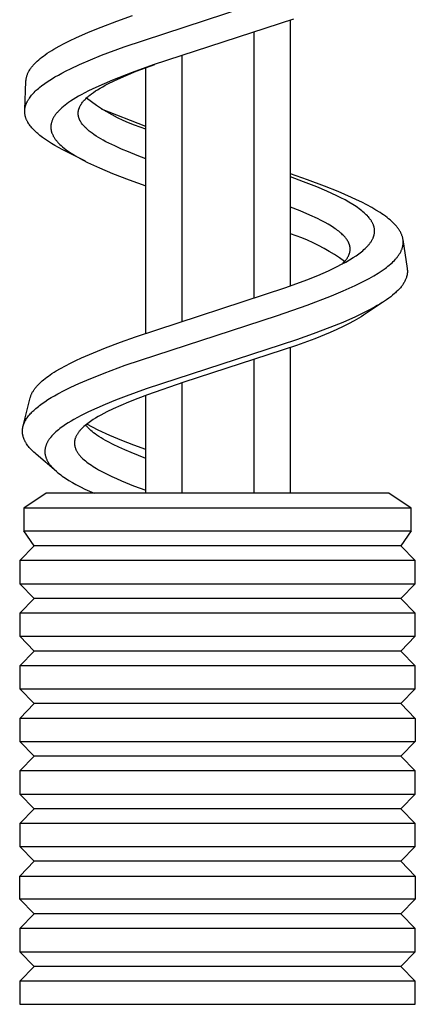
# Model space of a CAD drawing. Units: millimetres. Extents: x -407 to 229, y -661 to 729.
# Drawn here: x -134 to -103, y 468 to 544 of the extents above; entities that cross this region are included whole.
import ezdxf

# ---------------------------------------------------------------- set-up
doc = ezdxf.new("R2010")
doc.units = ezdxf.units.MM
doc.header["$MEASUREMENT"] = 0
doc.layers.add('Default', color=7, linetype='Continuous', true_color=0x000000)

msp = doc.modelspace()

# ---------------------------------------------------------------- linework, layer by layer
at = {"layer": 'Default', "color": 7, "true_color": 0xffffff}
for p, q in [((-125.738, 541.571), (-114.859, 545.124)), ((-126.308, 543.55), (-125.086, 543.986)), ((-112.676, 543.696), (-123.506, 540.171)), ((-128.496, 542.695), (-127.522, 543.09)), ((-127.522, 543.09), (-126.308, 543.55)), ((-112.924, 523.149), (-112.924, 543.611)), ((-129.91, 542.056), (-129.458, 542.27)), ((-129.458, 542.27), (-128.496, 542.695)), ((-115.708, 522.191), (-115.708, 542.693)), ((-131.324, 541.285), (-131.15, 541.39)), ((-131.15, 541.39), (-130.757, 541.617)), ((-130.757, 541.617), (-130.357, 541.831)), ((-130.357, 541.831), (-129.91, 542.056)), ((-127.488, 540.913), (-125.738, 541.571)), ((-132.326, 540.56), (-132.206, 540.661)), ((-132.206, 540.661), (-132.083, 540.76)), ((-132.083, 540.76), (-131.958, 540.855)), ((-131.958, 540.855), (-131.831, 540.948)), ((-131.831, 540.948), (-131.664, 541.064)), ((-131.664, 541.064), (-131.495, 541.176)), ((-131.495, 541.176), (-131.324, 541.285)), ((-128.343, 540.566), (-127.488, 540.913)), ((-121.276, 520.411), (-121.275, 540.917)), ((-132.987, 539.835), (-132.95, 539.889)), ((-132.95, 539.889), (-132.912, 539.942)), ((-132.912, 539.942), (-132.873, 539.993)), ((-132.873, 539.993), (-132.833, 540.044)), ((-132.833, 540.044), (-132.791, 540.094)), ((-132.791, 540.094), (-132.749, 540.143)), ((-132.749, 540.143), (-132.699, 540.199)), ((-132.699, 540.199), (-132.649, 540.253)), ((-132.649, 540.253), (-132.597, 540.306)), ((-132.597, 540.306), (-132.545, 540.359)), ((-132.545, 540.359), (-132.437, 540.461)), ((-132.437, 540.461), (-132.326, 540.56)), ((-130.203, 539.715), (-129.868, 539.882)), ((-129.868, 539.882), (-129.189, 540.199)), ((-129.189, 540.199), (-128.343, 540.566)), ((-123.506, 540.171), (-125.116, 539.595)), ((-124.806, 539.68), (-123.381, 540.213)), ((-124.059, 519.501), (-124.059, 539.966)), ((-133.297, 539.08), (-133.289, 539.131)), ((-133.289, 539.131), (-133.278, 539.183)), ((-133.278, 539.183), (-133.266, 539.234)), ((-133.266, 539.234), (-133.252, 539.285)), ((-133.252, 539.285), (-133.237, 539.335)), ((-133.237, 539.335), (-133.219, 539.386)), ((-133.219, 539.386), (-133.2, 539.436)), ((-133.2, 539.436), (-133.18, 539.486)), ((-133.18, 539.486), (-133.157, 539.535)), ((-133.157, 539.535), (-133.134, 539.584)), ((-133.134, 539.584), (-133.109, 539.632)), ((-133.109, 539.632), (-133.084, 539.679)), ((-133.084, 539.679), (-133.057, 539.726)), ((-133.057, 539.726), (-133.023, 539.781)), ((-133.023, 539.781), (-132.987, 539.835)), ((-131.342, 539.082), (-131.076, 539.242)), ((-131.076, 539.242), (-130.807, 539.395)), ((-130.807, 539.395), (-130.536, 539.543)), ((-130.536, 539.543), (-130.203, 539.715)), ((-125.116, 539.595), (-126.643, 539.002)), ((-126.5, 538.955), (-126, 539.184)), ((-126, 539.184), (-125.406, 539.438)), ((-125.406, 539.438), (-124.806, 539.68)), ((-133.405, 536.706), (-133.313, 538.923)), ((-133.313, 538.923), (-133.311, 538.949)), ((-133.311, 538.949), (-133.309, 538.975)), ((-133.309, 538.975), (-133.307, 539.002)), ((-133.307, 539.002), (-133.304, 539.028)), ((-133.304, 539.028), (-133.301, 539.054)), ((-133.301, 539.054), (-133.297, 539.08)), ((-132.435, 538.291), (-132.35, 538.364)), ((-132.35, 538.364), (-132.263, 538.436)), ((-132.263, 538.436), (-132.087, 538.575)), ((-132.087, 538.575), (-131.968, 538.663)), ((-131.968, 538.663), (-131.848, 538.749)), ((-131.848, 538.749), (-131.603, 538.916)), ((-131.603, 538.916), (-131.342, 539.082)), ((-127.938, 538.437), (-128.499, 538.166)), ((-127.294, 538.727), (-127.938, 538.437)), ((-127.787, 538.263), (-127.592, 538.381)), ((-127.592, 538.381), (-127.394, 538.495)), ((-127.394, 538.495), (-127.194, 538.605)), ((-126.643, 539.002), (-127.294, 538.727)), ((-127.194, 538.605), (-126.992, 538.712)), ((-126.992, 538.712), (-126.5, 538.955)), ((-133.076, 537.582), (-133.049, 537.62)), ((-133.049, 537.62), (-132.995, 537.695)), ((-132.995, 537.695), (-132.939, 537.769)), ((-132.939, 537.769), (-132.88, 537.84)), ((-132.88, 537.84), (-132.82, 537.91)), ((-132.82, 537.91), (-132.757, 537.979)), ((-132.757, 537.979), (-132.68, 538.06)), ((-132.68, 538.06), (-132.6, 538.139)), ((-132.6, 538.139), (-132.518, 538.216)), ((-132.518, 538.216), (-132.435, 538.291)), ((-129.474, 537.632), (-129.681, 537.504)), ((-129.263, 537.756), (-129.474, 537.632)), ((-129.05, 537.876), (-129.263, 537.756)), ((-128.776, 538.024), (-129.05, 537.876)), ((-128.499, 538.166), (-128.776, 538.024)), ((-128.7, 537.57), (-128.641, 537.626)), ((-128.271, 537.333), (-128.648, 537.62)), ((-128.641, 537.626), (-128.581, 537.681)), ((-128.581, 537.681), (-128.52, 537.734)), ((-128.52, 537.734), (-128.458, 537.787)), ((-128.458, 537.787), (-128.395, 537.838)), ((-128.395, 537.838), (-128.247, 537.951)), ((-128.247, 537.951), (-128.097, 538.059)), ((-128.097, 538.059), (-127.943, 538.163)), ((-127.943, 538.163), (-127.787, 538.263)), ((-133.389, 536.83), (-133.382, 536.87)), ((-133.382, 536.87), (-133.374, 536.909)), ((-133.374, 536.909), (-133.365, 536.948)), ((-133.365, 536.948), (-133.356, 536.987)), ((-133.356, 536.987), (-133.345, 537.025)), ((-133.345, 537.025), (-133.333, 537.063)), ((-133.333, 537.063), (-133.32, 537.101)), ((-133.32, 537.101), (-133.307, 537.138)), ((-133.307, 537.138), (-133.294, 537.174)), ((-133.294, 537.174), (-133.279, 537.21)), ((-133.279, 537.21), (-133.264, 537.245)), ((-133.264, 537.245), (-133.247, 537.28)), ((-133.247, 537.28), (-133.231, 537.315)), ((-133.231, 537.315), (-133.213, 537.35)), ((-133.213, 537.35), (-133.195, 537.384)), ((-133.195, 537.384), (-133.173, 537.424)), ((-133.173, 537.424), (-133.15, 537.465)), ((-133.15, 537.465), (-133.126, 537.504)), ((-133.126, 537.504), (-133.101, 537.543)), ((-133.101, 537.543), (-133.076, 537.582)), ((-130.539, 536.871), (-130.647, 536.773)), ((-130.428, 536.966), (-130.539, 536.871)), ((-130.297, 537.072), (-130.428, 536.966)), ((-130.162, 537.175), (-130.297, 537.072)), ((-130.025, 537.274), (-130.162, 537.175)), ((-129.886, 537.37), (-130.025, 537.274)), ((-129.681, 537.504), (-129.886, 537.37)), ((-129.217, 536.826), (-129.207, 536.851)), ((-129.207, 536.851), (-129.197, 536.877)), ((-129.197, 536.877), (-129.187, 536.902)), ((-129.187, 536.902), (-129.176, 536.927)), ((-129.176, 536.927), (-129.164, 536.952)), ((-129.164, 536.952), (-129.15, 536.982)), ((-129.15, 536.982), (-129.135, 537.012)), ((-129.135, 537.012), (-129.119, 537.041)), ((-129.119, 537.041), (-129.102, 537.07)), ((-129.102, 537.07), (-129.085, 537.099)), ((-129.085, 537.099), (-129.068, 537.127)), ((-129.068, 537.127), (-129.05, 537.155)), ((-129.05, 537.155), (-129.031, 537.183)), ((-129.031, 537.183), (-128.992, 537.237)), ((-128.992, 537.237), (-128.952, 537.291)), ((-128.952, 537.291), (-128.91, 537.343)), ((-128.91, 537.343), (-128.867, 537.394)), ((-128.867, 537.394), (-128.813, 537.454)), ((-128.813, 537.454), (-128.757, 537.513)), ((-128.757, 537.513), (-128.7, 537.57)), ((-127.885, 537.059), (-128.271, 537.333)), ((-127.49, 536.799), (-127.885, 537.059)), ((-133.408, 536.615), (-133.407, 536.65)), ((-133.408, 536.579), (-133.408, 536.615)), ((-133.407, 536.544), (-133.408, 536.579)), ((-133.407, 536.65), (-133.405, 536.685)), ((-133.405, 536.509), (-133.407, 536.544)), ((-133.405, 536.685), (-133.403, 536.72)), ((-133.403, 536.473), (-133.405, 536.509)), ((-133.403, 536.72), (-133.399, 536.756)), ((-133.399, 536.438), (-133.403, 536.473)), ((-133.399, 536.756), (-133.395, 536.791)), ((-133.395, 536.402), (-133.399, 536.438)), ((-133.395, 536.791), (-133.389, 536.83)), ((-133.39, 536.367), (-133.395, 536.402)), ((-133.384, 536.332), (-133.39, 536.367)), ((-133.377, 536.296), (-133.384, 536.332)), ((-133.369, 536.262), (-133.377, 536.296)), ((-133.361, 536.227), (-133.369, 536.262)), ((-133.35, 536.187), (-133.361, 536.227)), ((-133.339, 536.148), (-133.35, 536.187)), ((-133.326, 536.108), (-133.339, 536.148)), ((-133.312, 536.07), (-133.326, 536.108)), ((-131.206, 536.077), (-131.23, 536.032)), ((-131.181, 536.122), (-131.206, 536.077)), ((-131.155, 536.166), (-131.181, 536.122)), ((-131.122, 536.22), (-131.155, 536.166)), ((-131.087, 536.272), (-131.122, 536.22)), ((-131.05, 536.323), (-131.087, 536.272)), ((-131.013, 536.373), (-131.05, 536.323)), ((-130.974, 536.423), (-131.013, 536.373)), ((-130.934, 536.471), (-130.974, 536.423)), ((-130.893, 536.519), (-130.934, 536.471)), ((-130.852, 536.566), (-130.893, 536.519)), ((-130.802, 536.619), (-130.852, 536.566)), ((-130.751, 536.671), (-130.802, 536.619)), ((-130.7, 536.723), (-130.751, 536.671)), ((-130.647, 536.773), (-130.7, 536.723)), ((-129.286, 536.48), (-129.285, 536.507)), ((-129.286, 536.454), (-129.286, 536.48)), ((-129.286, 536.427), (-129.286, 536.454)), ((-129.286, 536.401), (-129.286, 536.427)), ((-129.284, 536.375), (-129.286, 536.401)), ((-129.285, 536.507), (-129.283, 536.533)), ((-129.282, 536.348), (-129.284, 536.375)), ((-129.283, 536.533), (-129.28, 536.56)), ((-129.28, 536.322), (-129.282, 536.348)), ((-129.28, 536.56), (-129.277, 536.587)), ((-129.277, 536.296), (-129.28, 536.322)), ((-129.277, 536.587), (-129.272, 536.614)), ((-129.273, 536.27), (-129.277, 536.296)), ((-129.268, 536.244), (-129.273, 536.27)), ((-129.272, 536.614), (-129.268, 536.641)), ((-129.268, 536.641), (-129.262, 536.668)), ((-129.263, 536.218), (-129.268, 536.244)), ((-129.258, 536.192), (-129.263, 536.218)), ((-129.262, 536.668), (-129.256, 536.694)), ((-129.252, 536.166), (-129.258, 536.192)), ((-129.256, 536.694), (-129.249, 536.721)), ((-129.245, 536.141), (-129.252, 536.166)), ((-129.249, 536.721), (-129.242, 536.747)), ((-129.238, 536.115), (-129.245, 536.141)), ((-129.242, 536.747), (-129.234, 536.774)), ((-129.229, 536.086), (-129.238, 536.115)), ((-129.234, 536.774), (-129.226, 536.8)), ((-129.219, 536.057), (-129.229, 536.086)), ((-129.226, 536.8), (-129.217, 536.826)), ((-127.087, 536.552), (-127.49, 536.799)), ((-124.059, 535.418), (-127.484, 536.763)), ((-126.675, 536.319), (-127.087, 536.552)), ((-126.255, 536.1), (-126.675, 536.319)), ((-125.828, 535.896), (-126.255, 536.1)), ((-133.298, 536.031), (-133.312, 536.07)), ((-133.283, 535.993), (-133.298, 536.031)), ((-133.266, 535.955), (-133.283, 535.993)), ((-133.249, 535.917), (-133.266, 535.955)), ((-133.232, 535.881), (-133.249, 535.917)), ((-133.214, 535.845), (-133.232, 535.881)), ((-133.195, 535.809), (-133.214, 535.845)), ((-133.176, 535.774), (-133.195, 535.809)), ((-133.156, 535.739), (-133.176, 535.774)), ((-133.135, 535.705), (-133.156, 535.739)), ((-133.092, 535.637), (-133.135, 535.705)), ((-133.065, 535.596), (-133.092, 535.637)), ((-133.037, 535.557), (-133.065, 535.596)), ((-132.98, 535.479), (-133.037, 535.557)), ((-132.92, 535.403), (-132.98, 535.479)), ((-132.858, 535.329), (-132.92, 535.403)), ((-132.787, 535.249), (-132.858, 535.329)), ((-131.393, 535.447), (-131.394, 535.424)), ((-131.394, 535.424), (-131.394, 535.399)), ((-131.394, 535.399), (-131.394, 535.374)), ((-131.394, 535.374), (-131.394, 535.349)), ((-131.394, 535.349), (-131.393, 535.324)), ((-131.391, 535.471), (-131.393, 535.447)), ((-131.393, 535.324), (-131.391, 535.299)), ((-131.39, 535.494), (-131.391, 535.471)), ((-131.387, 535.518), (-131.39, 535.494)), ((-131.385, 535.541), (-131.387, 535.518)), ((-131.382, 535.564), (-131.385, 535.541)), ((-131.378, 535.588), (-131.382, 535.564)), ((-131.374, 535.611), (-131.378, 535.588)), ((-131.365, 535.657), (-131.374, 535.611)), ((-131.354, 535.703), (-131.365, 535.657)), ((-131.342, 535.749), (-131.354, 535.703)), ((-131.328, 535.794), (-131.342, 535.749)), ((-131.312, 535.843), (-131.328, 535.794)), ((-131.294, 535.891), (-131.312, 535.843)), ((-131.274, 535.938), (-131.294, 535.891)), ((-131.253, 535.985), (-131.274, 535.938)), ((-131.23, 536.032), (-131.253, 535.985)), ((-129.208, 536.028), (-129.219, 536.057)), ((-129.197, 536), (-129.208, 536.028)), ((-129.185, 535.972), (-129.197, 536)), ((-129.173, 535.944), (-129.185, 535.972)), ((-129.16, 535.916), (-129.173, 535.944)), ((-129.146, 535.889), (-129.16, 535.916)), ((-129.132, 535.861), (-129.146, 535.889)), ((-129.117, 535.834), (-129.132, 535.861)), ((-129.102, 535.808), (-129.117, 535.834)), ((-129.086, 535.781), (-129.102, 535.808)), ((-129.053, 535.73), (-129.086, 535.781)), ((-129.019, 535.679), (-129.053, 535.73)), ((-128.976, 535.62), (-129.019, 535.679)), ((-128.931, 535.562), (-128.976, 535.62)), ((-128.884, 535.506), (-128.931, 535.562)), ((-128.836, 535.451), (-128.884, 535.506)), ((-128.786, 535.398), (-128.836, 535.451)), ((-128.735, 535.345), (-128.786, 535.398)), ((-128.682, 535.294), (-128.735, 535.345)), ((-125.395, 535.706), (-125.828, 535.896)), ((-124.955, 535.532), (-125.395, 535.706)), ((-124.51, 535.372), (-124.955, 535.532)), ((-124.059, 535.228), (-124.51, 535.372)), ((-132.713, 535.171), (-132.787, 535.249)), ((-132.638, 535.095), (-132.713, 535.171)), ((-132.561, 535.021), (-132.638, 535.095)), ((-132.482, 534.949), (-132.561, 535.021)), ((-132.402, 534.878), (-132.482, 534.949)), ((-132.32, 534.809), (-132.402, 534.878)), ((-132.237, 534.741), (-132.32, 534.809)), ((-132.132, 534.658), (-132.237, 534.741)), ((-132.024, 534.577), (-132.132, 534.658)), ((-131.806, 534.421), (-132.024, 534.577)), ((-131.391, 535.299), (-131.389, 535.275)), ((-131.389, 535.275), (-131.387, 535.25)), ((-131.387, 535.25), (-131.384, 535.225)), ((-131.384, 535.225), (-131.381, 535.2)), ((-131.381, 535.2), (-131.377, 535.176)), ((-131.377, 535.176), (-131.373, 535.151)), ((-131.373, 535.151), (-131.368, 535.127)), ((-131.368, 535.127), (-131.363, 535.102)), ((-131.363, 535.102), (-131.357, 535.078)), ((-131.357, 535.078), (-131.351, 535.054)), ((-131.351, 535.054), (-131.345, 535.03)), ((-131.345, 535.03), (-131.337, 535.004)), ((-131.337, 535.004), (-131.33, 534.979)), ((-131.33, 534.979), (-131.321, 534.953)), ((-131.321, 534.953), (-131.312, 534.928)), ((-131.312, 534.928), (-131.293, 534.878)), ((-131.293, 534.878), (-131.273, 534.829)), ((-131.273, 534.829), (-131.251, 534.78)), ((-131.251, 534.78), (-131.227, 534.732)), ((-131.227, 534.732), (-131.202, 534.685)), ((-131.202, 534.685), (-131.175, 534.639)), ((-131.175, 534.639), (-131.144, 534.587)), ((-131.144, 534.587), (-131.111, 534.536)), ((-128.629, 535.244), (-128.682, 535.294)), ((-128.563, 535.186), (-128.629, 535.244)), ((-128.496, 535.128), (-128.563, 535.186)), ((-128.428, 535.072), (-128.496, 535.128)), ((-128.359, 535.018), (-128.428, 535.072)), ((-128.218, 534.912), (-128.359, 535.018)), ((-128.073, 534.811), (-128.218, 534.912)), ((-127.9, 534.696), (-128.073, 534.811)), ((-127.724, 534.586), (-127.9, 534.696)), ((-127.546, 534.481), (-127.724, 534.586)), ((-131.582, 534.271), (-131.806, 534.421)), ((-131.355, 534.128), (-131.582, 534.271)), ((-131.077, 533.962), (-131.355, 534.128)), ((-131.111, 534.536), (-131.077, 534.486)), ((-131.077, 534.486), (-131.042, 534.437)), ((-130.796, 533.803), (-131.077, 533.962)), ((-131.042, 534.437), (-131.005, 534.389)), ((-131.005, 534.389), (-130.967, 534.342)), ((-130.967, 534.342), (-130.928, 534.295)), ((-130.928, 534.295), (-130.889, 534.25)), ((-130.889, 534.25), (-130.842, 534.198)), ((-130.842, 534.198), (-130.794, 534.147)), ((-130.511, 533.65), (-130.796, 533.803)), ((-130.794, 534.147), (-130.745, 534.098)), ((-130.745, 534.098), (-130.695, 534.049)), ((-130.695, 534.049), (-130.593, 533.954)), ((-130.593, 533.954), (-130.488, 533.863)), ((-130.488, 533.863), (-130.364, 533.761)), ((-127.365, 534.379), (-127.546, 534.481)), ((-127.145, 534.26), (-127.365, 534.379)), ((-126.922, 534.146), (-127.145, 534.26)), ((-126.471, 533.928), (-126.922, 534.146)), ((-125.945, 533.691), (-126.471, 533.928)), ((-130.224, 533.502), (-130.511, 533.65)), ((-130.364, 533.761), (-130.238, 533.663)), ((-130.238, 533.663), (-130.109, 533.568)), ((-128.728, 532.748), (-130.224, 533.502)), ((-130.109, 533.568), (-129.978, 533.477)), ((-129.978, 533.477), (-129.817, 533.37)), ((-129.817, 533.37), (-129.655, 533.267)), ((-129.655, 533.267), (-129.49, 533.167)), ((-129.49, 533.167), (-129.324, 533.07)), ((-129.324, 533.07), (-128.946, 532.862)), ((-125.412, 533.467), (-125.945, 533.691)), ((-124.738, 533.199), (-125.412, 533.467)), ((-124.059, 532.944), (-124.738, 533.199)), ((-128.946, 532.862), (-128.562, 532.665)), ((-128.562, 532.665), (-128.108, 532.446)), ((-128.108, 532.446), (-127.649, 532.238)), ((-127.649, 532.238), (-126.639, 531.814)), ((-126.639, 531.814), (-125.355, 531.323)), ((-111.609, 531.321), (-112.924, 531.782)), ((-111.908, 531.171), (-112.924, 531.542)), ((-125.355, 531.323), (-124.059, 530.863)), ((-110.9, 530.778), (-111.908, 531.171)), ((-110.302, 530.836), (-111.609, 531.321)), ((-110.115, 530.447), (-110.9, 530.778)), ((-109.254, 530.42), (-110.302, 530.836)), ((-109.727, 530.273), (-110.115, 530.447)), ((-109.342, 530.091), (-109.727, 530.273)), ((-109.028, 529.935), (-109.342, 530.091)), ((-108.219, 529.972), (-109.254, 530.42)), ((-108.717, 529.772), (-109.028, 529.935)), ((-108.411, 529.601), (-108.717, 529.772)), ((-108.11, 529.421), (-108.411, 529.601)), ((-107.821, 529.788), (-108.219, 529.972)), ((-107.865, 529.262), (-108.11, 529.421)), ((-107.745, 529.18), (-107.865, 529.262)), ((-107.426, 529.596), (-107.821, 529.788)), ((-107.036, 529.395), (-107.426, 529.596)), ((-106.652, 529.184), (-107.036, 529.395)), ((-112.166, 528.928), (-112.924, 529.227)), ((-111.417, 528.609), (-112.166, 528.928)), ((-110.832, 528.337), (-111.417, 528.609)), ((-107.626, 529.095), (-107.745, 529.18)), ((-107.528, 529.022), (-107.626, 529.095)), ((-107.433, 528.947), (-107.528, 529.022)), ((-107.339, 528.87), (-107.433, 528.947)), ((-107.246, 528.791), (-107.339, 528.87)), ((-107.16, 528.712), (-107.246, 528.791)), ((-107.076, 528.632), (-107.16, 528.712)), ((-106.995, 528.548), (-107.076, 528.632)), ((-106.955, 528.506), (-106.995, 528.548)), ((-106.916, 528.462), (-106.955, 528.506)), ((-106.332, 528.998), (-106.652, 529.184)), ((-106.019, 528.802), (-106.332, 528.998)), ((-105.88, 528.71), (-106.019, 528.802)), ((-105.743, 528.615), (-105.88, 528.71)), ((-105.608, 528.518), (-105.743, 528.615)), ((-105.476, 528.418), (-105.608, 528.518)), ((-110.543, 528.192), (-110.832, 528.337)), ((-110.258, 528.041), (-110.543, 528.192)), ((-110.011, 527.902), (-110.258, 528.041)), ((-109.769, 527.756), (-110.011, 527.902)), ((-109.569, 527.627), (-109.769, 527.756)), ((-106.854, 528.389), (-106.916, 528.462)), ((-106.824, 528.351), (-106.854, 528.389)), ((-106.795, 528.313), (-106.824, 528.351)), ((-106.766, 528.275), (-106.795, 528.313)), ((-106.738, 528.236), (-106.766, 528.275)), ((-106.711, 528.196), (-106.738, 528.236)), ((-106.685, 528.156), (-106.711, 528.196)), ((-106.663, 528.119), (-106.685, 528.156)), ((-106.641, 528.081), (-106.663, 528.119)), ((-106.62, 528.044), (-106.641, 528.081)), ((-106.6, 528.005), (-106.62, 528.044)), ((-106.581, 527.967), (-106.6, 528.005)), ((-106.563, 527.927), (-106.581, 527.967)), ((-106.545, 527.888), (-106.563, 527.927)), ((-106.53, 527.848), (-106.545, 527.888)), ((-106.516, 527.81), (-106.53, 527.848)), ((-106.503, 527.772), (-106.516, 527.81)), ((-106.491, 527.734), (-106.503, 527.772)), ((-106.481, 527.695), (-106.491, 527.734)), ((-105.36, 528.326), (-105.476, 528.418)), ((-105.246, 528.232), (-105.36, 528.326)), ((-105.135, 528.134), (-105.246, 528.232)), ((-105.027, 528.033), (-105.135, 528.134)), ((-104.934, 527.942), (-105.027, 528.033)), ((-104.844, 527.847), (-104.934, 527.942)), ((-104.801, 527.798), (-104.844, 527.847)), ((-104.758, 527.749), (-104.801, 527.798)), ((-104.716, 527.699), (-104.758, 527.749)), ((-112.479, 527.02), (-112.924, 527.173)), ((-112.038, 526.852), (-112.479, 527.02)), ((-109.471, 527.56), (-109.569, 527.627)), ((-109.374, 527.491), (-109.471, 527.56)), ((-109.288, 527.427), (-109.374, 527.491)), ((-109.204, 527.362), (-109.288, 527.427)), ((-109.121, 527.295), (-109.204, 527.362)), ((-109.039, 527.226), (-109.121, 527.295)), ((-108.968, 527.162), (-109.039, 527.226)), ((-108.899, 527.097), (-108.968, 527.162)), ((-108.832, 527.03), (-108.899, 527.097)), ((-108.766, 526.961), (-108.832, 527.03)), ((-106.513, 526.954), (-106.5, 526.992)), ((-106.5, 526.992), (-106.489, 527.031)), ((-106.489, 527.031), (-106.478, 527.07)), ((-106.471, 527.656), (-106.481, 527.695)), ((-106.478, 527.07), (-106.469, 527.109)), ((-106.463, 527.617), (-106.471, 527.656)), ((-106.469, 527.109), (-106.461, 527.149)), ((-106.456, 527.578), (-106.463, 527.617)), ((-106.461, 527.149), (-106.454, 527.188)), ((-106.45, 527.539), (-106.456, 527.578)), ((-106.454, 527.188), (-106.449, 527.228)), ((-106.446, 527.5), (-106.45, 527.539)), ((-106.449, 527.228), (-106.445, 527.267)), ((-106.443, 527.461), (-106.446, 527.5)), ((-106.445, 527.267), (-106.442, 527.306)), ((-106.441, 527.422), (-106.443, 527.461)), ((-106.442, 527.306), (-106.44, 527.344)), ((-106.44, 527.383), (-106.441, 527.422)), ((-106.44, 527.344), (-106.44, 527.383)), ((-104.675, 527.648), (-104.716, 527.699)), ((-104.64, 527.602), (-104.675, 527.648)), ((-104.606, 527.556), (-104.64, 527.602)), ((-104.573, 527.508), (-104.606, 527.556)), ((-104.541, 527.46), (-104.573, 527.508)), ((-104.51, 527.412), (-104.541, 527.46)), ((-104.48, 527.362), (-104.51, 527.412)), ((-104.452, 527.312), (-104.48, 527.362)), ((-104.425, 527.261), (-104.452, 527.312)), ((-104.403, 527.218), (-104.425, 527.261)), ((-104.382, 527.174), (-104.403, 527.218)), ((-104.363, 527.13), (-104.382, 527.174)), ((-104.345, 527.085), (-104.363, 527.13)), ((-104.327, 527.04), (-104.345, 527.085)), ((-104.312, 526.994), (-104.327, 527.04)), ((-104.297, 526.948), (-104.312, 526.994)), ((-111.603, 526.671), (-112.038, 526.852)), ((-111.174, 526.475), (-111.603, 526.671)), ((-110.752, 526.267), (-111.174, 526.475)), ((-110.336, 526.045), (-110.752, 526.267)), ((-108.71, 526.897), (-108.766, 526.961)), ((-108.683, 526.865), (-108.71, 526.897)), ((-108.657, 526.832), (-108.683, 526.865)), ((-108.631, 526.798), (-108.657, 526.832)), ((-108.606, 526.764), (-108.631, 526.798)), ((-108.581, 526.73), (-108.606, 526.764)), ((-108.557, 526.695), (-108.581, 526.73)), ((-108.537, 526.663), (-108.557, 526.695)), ((-108.517, 526.631), (-108.537, 526.663)), ((-108.497, 526.598), (-108.517, 526.631)), ((-108.479, 526.565), (-108.497, 526.598)), ((-108.461, 526.532), (-108.479, 526.565)), ((-108.444, 526.498), (-108.461, 526.532)), ((-108.428, 526.463), (-108.444, 526.498)), ((-108.413, 526.429), (-108.428, 526.463)), ((-108.4, 526.396), (-108.413, 526.429)), ((-108.388, 526.364), (-108.4, 526.396)), ((-108.377, 526.331), (-108.388, 526.364)), ((-108.367, 526.298), (-108.377, 526.331)), ((-108.357, 526.264), (-108.367, 526.298)), ((-108.349, 526.23), (-108.357, 526.264)), ((-108.342, 526.196), (-108.349, 526.23)), ((-107.013, 526.182), (-106.937, 526.265)), ((-106.937, 526.265), (-106.903, 526.305)), ((-106.903, 526.305), (-106.868, 526.345)), ((-106.868, 526.345), (-106.835, 526.386)), ((-106.835, 526.386), (-106.803, 526.428)), ((-106.803, 526.428), (-106.771, 526.471)), ((-106.771, 526.471), (-106.74, 526.514)), ((-106.74, 526.514), (-106.711, 526.558)), ((-106.711, 526.558), (-106.682, 526.603)), ((-106.682, 526.603), (-106.659, 526.64)), ((-106.659, 526.64), (-106.638, 526.678)), ((-106.638, 526.678), (-106.617, 526.717)), ((-106.617, 526.717), (-106.596, 526.756)), ((-106.596, 526.756), (-106.577, 526.795)), ((-106.577, 526.795), (-106.559, 526.835)), ((-106.559, 526.835), (-106.542, 526.875)), ((-106.542, 526.875), (-106.526, 526.916)), ((-106.526, 526.916), (-106.513, 526.954)), ((-104.284, 526.901), (-104.297, 526.948)), ((-104.272, 526.854), (-104.284, 526.901)), ((-104.262, 526.806), (-104.272, 526.854)), ((-104.27, 526.196), (-104.261, 526.24)), ((-104.253, 526.757), (-104.262, 526.806)), ((-104.261, 526.24), (-104.253, 526.285)), ((-104.246, 526.709), (-104.253, 526.757)), ((-104.253, 526.285), (-104.246, 526.331)), ((-104.248, 526.728), (-103.924, 524.484)), ((-104.24, 526.66), (-104.246, 526.709)), ((-104.246, 526.331), (-104.241, 526.376)), ((-104.241, 526.376), (-104.237, 526.422)), ((-104.236, 526.611), (-104.24, 526.66)), ((-104.237, 526.422), (-104.234, 526.467)), ((-104.234, 526.562), (-104.236, 526.611)), ((-104.233, 526.513), (-104.234, 526.562)), ((-104.234, 526.467), (-104.233, 526.513)), ((-109.927, 525.81), (-110.336, 526.045)), ((-109.526, 525.563), (-109.927, 525.81)), ((-109.133, 525.303), (-109.526, 525.563)), ((-108.459, 525.444), (-108.443, 525.477)), ((-108.443, 525.477), (-108.428, 525.511)), ((-108.428, 525.511), (-108.413, 525.544)), ((-108.413, 525.544), (-108.4, 525.579)), ((-108.4, 525.579), (-108.387, 525.613)), ((-108.387, 525.613), (-108.375, 525.648)), ((-108.375, 525.648), (-108.365, 525.681)), ((-108.365, 525.681), (-108.356, 525.714)), ((-108.356, 525.714), (-108.348, 525.747)), ((-108.348, 525.747), (-108.341, 525.78)), ((-108.336, 526.162), (-108.342, 526.196)), ((-108.341, 525.78), (-108.335, 525.814)), ((-108.331, 526.132), (-108.336, 526.162)), ((-108.335, 525.814), (-108.33, 525.848)), ((-108.327, 526.101), (-108.331, 526.132)), ((-108.33, 525.848), (-108.326, 525.882)), ((-108.324, 526.07), (-108.327, 526.101)), ((-108.326, 525.882), (-108.323, 525.916)), ((-108.322, 526.039), (-108.324, 526.07)), ((-108.323, 525.916), (-108.322, 525.947)), ((-108.321, 526.008), (-108.322, 526.039)), ((-108.322, 525.947), (-108.321, 525.977)), ((-108.321, 525.977), (-108.321, 526.008)), ((-108.078, 525.338), (-107.861, 525.481)), ((-107.861, 525.481), (-107.754, 525.556)), ((-107.754, 525.556), (-107.648, 525.632)), ((-107.648, 525.632), (-107.547, 525.708)), ((-107.547, 525.708), (-107.448, 525.786)), ((-107.448, 525.786), (-107.35, 525.866)), ((-107.35, 525.866), (-107.255, 525.949)), ((-107.255, 525.949), (-107.172, 526.024)), ((-107.172, 526.024), (-107.091, 526.102)), ((-107.091, 526.102), (-107.013, 526.182)), ((-104.635, 525.444), (-104.601, 525.491)), ((-104.601, 525.491), (-104.568, 525.539)), ((-104.568, 525.539), (-104.536, 525.587)), ((-104.536, 525.587), (-104.505, 525.636)), ((-104.505, 525.636), (-104.475, 525.686)), ((-104.475, 525.686), (-104.447, 525.737)), ((-104.447, 525.737), (-104.42, 525.789)), ((-104.42, 525.789), (-104.398, 525.832)), ((-104.398, 525.832), (-104.378, 525.876)), ((-104.378, 525.876), (-104.359, 525.921)), ((-104.359, 525.921), (-104.341, 525.966)), ((-104.341, 525.966), (-104.324, 526.012)), ((-104.324, 526.012), (-104.308, 526.058)), ((-104.308, 526.058), (-104.294, 526.104)), ((-104.294, 526.104), (-104.281, 526.151)), ((-104.281, 526.151), (-104.27, 526.196)), ((-109.318, 524.645), (-108.985, 524.815)), ((-108.749, 525.03), (-109.133, 525.303)), ((-108.985, 524.815), (-108.656, 524.993)), ((-108.928, 524.845), (-108.863, 524.909)), ((-108.863, 524.909), (-108.8, 524.974)), ((-108.8, 524.974), (-108.739, 525.042)), ((-108.739, 525.042), (-108.709, 525.076)), ((-108.709, 525.076), (-108.68, 525.111)), ((-108.68, 525.111), (-108.654, 525.143)), ((-108.656, 524.993), (-108.364, 525.161)), ((-108.654, 525.143), (-108.629, 525.176)), ((-108.629, 525.176), (-108.605, 525.208)), ((-108.605, 525.208), (-108.581, 525.242)), ((-108.581, 525.242), (-108.559, 525.275)), ((-108.559, 525.275), (-108.536, 525.31)), ((-108.536, 525.31), (-108.515, 525.344)), ((-108.515, 525.344), (-108.494, 525.38)), ((-108.494, 525.38), (-108.476, 525.412)), ((-108.476, 525.412), (-108.459, 525.444)), ((-108.364, 525.161), (-108.078, 525.338)), ((-105.408, 524.669), (-105.302, 524.757)), ((-105.302, 524.757), (-105.197, 524.846)), ((-105.197, 524.846), (-105.095, 524.939)), ((-105.095, 524.939), (-104.996, 525.034)), ((-104.996, 525.034), (-104.91, 525.121)), ((-104.91, 525.121), (-104.827, 525.21)), ((-104.827, 525.21), (-104.786, 525.256)), ((-104.786, 525.256), (-104.747, 525.303)), ((-104.747, 525.303), (-104.708, 525.35)), ((-104.708, 525.35), (-104.67, 525.398)), ((-104.67, 525.398), (-104.635, 525.444)), ((-111.657, 523.626), (-110.82, 523.964)), ((-110.82, 523.964), (-109.993, 524.325)), ((-109.993, 524.325), (-109.318, 524.645)), ((-106.488, 523.938), (-106.174, 524.13)), ((-106.174, 524.13), (-106.019, 524.23)), ((-106.019, 524.23), (-105.866, 524.332)), ((-105.866, 524.332), (-105.634, 524.497)), ((-105.634, 524.497), (-105.52, 524.582)), ((-105.52, 524.582), (-105.408, 524.669)), ((-103.943, 523.953), (-103.95, 523.924)), ((-103.937, 523.982), (-103.943, 523.953)), ((-103.932, 524.012), (-103.937, 523.982)), ((-103.927, 524.041), (-103.932, 524.012)), ((-103.923, 524.068), (-103.927, 524.041)), ((-103.924, 524.484), (-103.92, 524.457)), ((-103.919, 524.096), (-103.923, 524.068)), ((-103.92, 524.457), (-103.917, 524.429)), ((-103.916, 524.124), (-103.919, 524.096)), ((-103.917, 524.429), (-103.914, 524.401)), ((-103.913, 524.151), (-103.916, 524.124)), ((-103.914, 524.401), (-103.912, 524.374)), ((-103.911, 524.179), (-103.913, 524.151)), ((-103.912, 524.374), (-103.91, 524.346)), ((-103.91, 524.207), (-103.911, 524.179)), ((-103.91, 524.346), (-103.909, 524.318)), ((-103.909, 524.235), (-103.91, 524.207)), ((-103.909, 524.318), (-103.909, 524.29)), ((-103.909, 524.29), (-103.908, 524.262)), ((-103.908, 524.262), (-103.909, 524.235)), ((-113.277, 523.022), (-111.657, 523.626)), ((-107.942, 523.176), (-107.573, 523.355)), ((-107.573, 523.355), (-107.206, 523.54)), ((-107.206, 523.54), (-106.845, 523.734)), ((-106.845, 523.734), (-106.488, 523.938)), ((-104.308, 523.189), (-104.348, 523.136)), ((-104.269, 523.243), (-104.308, 523.189)), ((-104.232, 523.298), (-104.269, 523.243)), ((-104.196, 523.354), (-104.232, 523.298)), ((-104.161, 523.411), (-104.196, 523.354)), ((-104.128, 523.469), (-104.161, 523.411)), ((-104.097, 523.528), (-104.128, 523.469)), ((-104.068, 523.588), (-104.097, 523.528)), ((-104.044, 523.642), (-104.068, 523.588)), ((-104.021, 523.697), (-104.044, 523.642)), ((-104, 523.753), (-104.021, 523.697)), ((-103.982, 523.81), (-104, 523.753)), ((-103.973, 523.838), (-103.982, 523.81)), ((-103.965, 523.867), (-103.973, 523.838)), ((-103.957, 523.895), (-103.965, 523.867)), ((-103.95, 523.924), (-103.957, 523.895)), ((-124.859, 519.227), (-113.277, 523.022)), ((-109.767, 522.383), (-108.848, 522.766)), ((-108.848, 522.766), (-107.942, 523.176)), ((-105.047, 522.437), (-105.195, 522.32)), ((-104.903, 522.559), (-105.047, 522.437)), ((-104.832, 522.621), (-104.903, 522.559)), ((-104.762, 522.685), (-104.832, 522.621)), ((-104.652, 522.792), (-104.762, 522.685)), ((-104.599, 522.846), (-104.652, 522.792)), ((-104.546, 522.902), (-104.599, 522.846)), ((-104.495, 522.959), (-104.546, 522.902)), ((-104.444, 523.017), (-104.495, 522.959)), ((-104.396, 523.076), (-104.444, 523.017)), ((-104.348, 523.136), (-104.396, 523.076)), ((-113.916, 520.877), (-111.628, 521.673)), ((-111.628, 521.673), (-109.767, 522.383)), ((-105.755, 521.925), (-107.304, 520.891)), ((-106.024, 521.757), (-106.233, 521.633)), ((-105.851, 521.865), (-106.024, 521.757)), ((-105.68, 521.975), (-105.851, 521.865)), ((-105.512, 522.089), (-105.68, 521.975)), ((-105.346, 522.207), (-105.512, 522.089)), ((-105.195, 522.32), (-105.346, 522.207)), ((-107.384, 521.023), (-107.903, 520.778)), ((-106.872, 521.281), (-107.384, 521.023)), ((-106.444, 521.512), (-106.872, 521.281)), ((-106.233, 521.633), (-106.444, 521.512)), ((-125.655, 517.045), (-113.916, 520.877)), ((-108.889, 520.347), (-109.887, 519.944)), ((-107.903, 520.778), (-108.889, 520.347)), ((-108.436, 520.233), (-108.859, 520.022)), ((-108.019, 520.457), (-108.436, 520.233)), ((-107.837, 520.56), (-108.019, 520.457)), ((-107.657, 520.667), (-107.837, 520.56)), ((-107.479, 520.777), (-107.657, 520.667)), ((-107.304, 520.891), (-107.479, 520.777)), ((-111.168, 519.461), (-112.459, 519.003)), ((-109.887, 519.944), (-111.168, 519.461)), ((-109.865, 519.566), (-111.04, 519.087)), ((-109.359, 519.788), (-109.865, 519.566)), ((-108.859, 520.022), (-109.359, 519.788)), ((-127.178, 518.381), (-126.022, 518.815)), ((-126.022, 518.815), (-124.859, 519.227)), ((-112.459, 519.003), (-124.036, 515.225)), ((-111.04, 519.087), (-112.446, 518.565)), ((-129.037, 517.608), (-128.113, 518.007)), ((-128.113, 518.007), (-127.178, 518.381)), ((-112.446, 518.565), (-121.13, 515.734)), ((-112.925, 507.181), (-112.925, 518.396)), ((-130.267, 517.009), (-129.885, 517.206)), ((-129.885, 517.206), (-129.463, 517.411)), ((-129.463, 517.411), (-129.037, 517.608)), ((-115.708, 507.181), (-115.708, 517.466)), ((-131.445, 516.306), (-131.31, 516.397)), ((-131.31, 516.397), (-131.146, 516.503)), ((-131.146, 516.503), (-130.981, 516.605)), ((-130.981, 516.605), (-130.645, 516.802)), ((-130.645, 516.802), (-130.267, 517.009)), ((-128.629, 515.899), (-127.278, 516.443)), ((-127.278, 516.443), (-125.655, 517.045)), ((-132.365, 515.547), (-132.275, 515.638)), ((-132.275, 515.638), (-132.17, 515.738)), ((-132.17, 515.738), (-132.062, 515.834)), ((-132.062, 515.834), (-131.952, 515.927)), ((-131.952, 515.927), (-131.839, 516.018)), ((-131.839, 516.018), (-131.71, 516.117)), ((-131.71, 516.117), (-131.578, 516.213)), ((-131.578, 516.213), (-131.445, 516.306)), ((-129.847, 515.354), (-129.241, 515.633)), ((-129.241, 515.633), (-128.629, 515.899)), ((-121.13, 515.734), (-123.953, 514.762)), ((-121.276, 507.181), (-121.276, 515.686)), ((-132.888, 514.804), (-132.868, 514.848)), ((-132.868, 514.848), (-132.846, 514.892)), ((-132.846, 514.892), (-132.821, 514.94)), ((-132.821, 514.94), (-132.795, 514.987)), ((-132.795, 514.987), (-132.767, 515.034)), ((-132.767, 515.034), (-132.739, 515.079)), ((-132.739, 515.079), (-132.709, 515.125)), ((-132.709, 515.125), (-132.679, 515.169)), ((-132.679, 515.169), (-132.647, 515.213)), ((-132.647, 515.213), (-132.615, 515.256)), ((-132.615, 515.256), (-132.576, 515.307)), ((-132.576, 515.307), (-132.536, 515.357)), ((-132.536, 515.357), (-132.494, 515.405)), ((-132.494, 515.405), (-132.452, 515.453)), ((-132.452, 515.453), (-132.365, 515.547)), ((-130.861, 514.838), (-130.358, 515.103)), ((-130.358, 515.103), (-129.847, 515.354)), ((-124.036, 515.225), (-125.587, 514.665)), ((-133.525, 512.38), (-132.984, 514.528)), ((-132.984, 514.528), (-132.972, 514.575)), ((-132.972, 514.575), (-132.958, 514.622)), ((-132.958, 514.622), (-132.942, 514.668)), ((-132.942, 514.668), (-132.925, 514.714)), ((-132.925, 514.714), (-132.907, 514.759)), ((-132.907, 514.759), (-132.888, 514.804)), ((-132.26, 513.95), (-132.062, 514.097)), ((-132.062, 514.097), (-131.859, 514.237)), ((-131.859, 514.237), (-131.615, 514.396)), ((-131.615, 514.396), (-131.367, 514.549)), ((-131.367, 514.549), (-131.116, 514.696)), ((-131.116, 514.696), (-130.861, 514.838)), ((-126.397, 514.355), (-127.201, 514.029)), ((-125.587, 514.665), (-126.397, 514.355)), ((-125.403, 514.203), (-125.994, 513.955)), ((-124.68, 514.489), (-125.403, 514.203)), ((-123.953, 514.762), (-124.68, 514.489)), ((-124.06, 507.181), (-124.059, 514.723)), ((-132.986, 513.292), (-132.92, 513.364)), ((-132.92, 513.364), (-132.852, 513.435)), ((-132.852, 513.435), (-132.783, 513.504)), ((-132.783, 513.504), (-132.712, 513.571)), ((-132.712, 513.571), (-132.64, 513.637)), ((-132.64, 513.637), (-132.547, 513.718)), ((-132.547, 513.718), (-132.453, 513.797)), ((-132.453, 513.797), (-132.357, 513.875)), ((-132.357, 513.875), (-132.26, 513.95)), ((-128.503, 513.448), (-129.063, 513.17)), ((-127.855, 513.746), (-128.503, 513.448)), ((-127.201, 514.029), (-127.855, 513.746)), ((-127.304, 513.334), (-127.542, 513.207)), ((-127.065, 513.458), (-127.304, 513.334)), ((-126.579, 513.692), (-127.065, 513.458)), ((-125.994, 513.955), (-126.579, 513.692)), ((-133.473, 512.533), (-133.457, 512.57)), ((-133.457, 512.57), (-133.441, 512.608)), ((-133.441, 512.608), (-133.425, 512.645)), ((-133.425, 512.645), (-133.407, 512.682)), ((-133.407, 512.682), (-133.389, 512.719)), ((-133.389, 512.719), (-133.37, 512.755)), ((-133.37, 512.755), (-133.35, 512.791)), ((-133.35, 512.791), (-133.33, 512.826)), ((-133.33, 512.826), (-133.309, 512.862)), ((-133.309, 512.862), (-133.265, 512.931)), ((-133.265, 512.931), (-133.219, 512.999)), ((-133.219, 512.999), (-133.171, 513.065)), ((-133.171, 513.065), (-133.111, 513.143)), ((-133.111, 513.143), (-133.05, 513.218)), ((-133.05, 513.218), (-132.986, 513.292)), ((-130.053, 512.608), (-130.267, 512.469)), ((-129.834, 512.742), (-130.053, 512.608)), ((-129.613, 512.871), (-129.834, 512.742)), ((-129.34, 513.023), (-129.613, 512.871)), ((-129.063, 513.17), (-129.34, 513.023)), ((-128.44, 512.646), (-128.549, 512.566)), ((-128.33, 512.724), (-128.44, 512.646)), ((-128.138, 512.853), (-128.33, 512.724)), ((-127.942, 512.975), (-128.138, 512.853)), ((-127.743, 513.093), (-127.942, 512.975)), ((-127.542, 513.207), (-127.743, 513.093)), ((-133.584, 511.96), (-133.583, 511.995)), ((-133.583, 511.924), (-133.584, 511.96)), ((-133.583, 511.995), (-133.582, 512.031)), ((-133.582, 511.887), (-133.583, 511.924)), ((-133.582, 512.031), (-133.58, 512.067)), ((-133.579, 511.851), (-133.582, 511.887)), ((-133.58, 512.067), (-133.577, 512.103)), ((-133.576, 511.814), (-133.579, 511.851)), ((-133.577, 512.103), (-133.573, 512.138)), ((-133.572, 511.778), (-133.576, 511.814)), ((-133.573, 512.138), (-133.568, 512.174)), ((-133.568, 512.174), (-133.562, 512.209)), ((-133.562, 512.209), (-133.556, 512.246)), ((-133.556, 512.246), (-133.548, 512.282)), ((-133.548, 512.282), (-133.54, 512.318)), ((-133.54, 512.318), (-133.531, 512.353)), ((-133.531, 512.353), (-133.521, 512.389)), ((-133.521, 512.389), (-133.51, 512.424)), ((-133.51, 512.424), (-133.499, 512.459)), ((-133.499, 512.459), (-133.487, 512.494)), ((-133.487, 512.494), (-133.473, 512.533)), ((-131.08, 511.836), (-131.161, 511.758)), ((-130.996, 511.913), (-131.08, 511.836)), ((-130.911, 511.987), (-130.996, 511.913)), ((-130.806, 512.075), (-130.911, 511.987)), ((-130.698, 512.16), (-130.806, 512.075)), ((-130.589, 512.243), (-130.698, 512.16)), ((-130.478, 512.324), (-130.589, 512.243)), ((-130.267, 512.469), (-130.478, 512.324)), ((-129.295, 511.833), (-129.324, 511.79)), ((-129.265, 511.874), (-129.295, 511.833)), ((-129.234, 511.915), (-129.265, 511.874)), ((-129.202, 511.955), (-129.234, 511.915)), ((-129.169, 511.995), (-129.202, 511.955)), ((-129.136, 512.034), (-129.169, 511.995)), ((-129.102, 512.072), (-129.136, 512.034)), ((-129.061, 512.115), (-129.102, 512.072)), ((-129.02, 512.158), (-129.061, 512.115)), ((-128.936, 512.24), (-129.02, 512.158)), ((-128.85, 512.32), (-128.936, 512.24)), ((-128.76, 512.398), (-128.85, 512.32)), ((-128.656, 512.483), (-128.76, 512.398)), ((-128.673, 512.401), (-128.706, 512.443)), ((-128.638, 512.358), (-128.673, 512.401)), ((-128.549, 512.566), (-128.656, 512.483)), ((-128.602, 512.316), (-128.638, 512.358)), ((-127.739, 512.056), (-128.626, 512.507)), ((-128.564, 512.274), (-128.602, 512.316)), ((-128.525, 512.232), (-128.564, 512.274)), ((-128.484, 512.19), (-128.525, 512.232)), ((-128.441, 512.147), (-128.484, 512.19)), ((-128.397, 512.105), (-128.441, 512.147)), ((-128.303, 512.021), (-128.397, 512.105)), ((-128.203, 511.936), (-128.303, 512.021)), ((-128.097, 511.851), (-128.203, 511.936)), ((-127.985, 511.767), (-128.097, 511.851)), ((-126.838, 511.635), (-127.739, 512.056)), ((-133.567, 511.742), (-133.572, 511.778)), ((-133.561, 511.706), (-133.567, 511.742)), ((-133.554, 511.67), (-133.561, 511.706)), ((-133.547, 511.634), (-133.554, 511.67)), ((-133.538, 511.598), (-133.547, 511.634)), ((-133.529, 511.563), (-133.538, 511.598)), ((-133.519, 511.527), (-133.529, 511.563)), ((-133.508, 511.492), (-133.519, 511.527)), ((-133.497, 511.457), (-133.508, 511.492)), ((-133.484, 511.423), (-133.497, 511.457)), ((-133.472, 511.389), (-133.484, 511.423)), ((-133.458, 511.355), (-133.472, 511.389)), ((-133.442, 511.316), (-133.458, 511.355)), ((-133.424, 511.277), (-133.442, 511.316)), ((-133.406, 511.239), (-133.424, 511.277)), ((-133.387, 511.202), (-133.406, 511.239)), ((-133.368, 511.165), (-133.387, 511.202)), ((-133.347, 511.128), (-133.368, 511.165)), ((-133.326, 511.091), (-133.347, 511.128)), ((-133.305, 511.055), (-133.326, 511.091)), ((-133.259, 510.984), (-133.305, 511.055)), ((-131.682, 511.074), (-131.702, 511.034)), ((-131.661, 511.114), (-131.682, 511.074)), ((-131.639, 511.153), (-131.661, 511.114)), ((-131.617, 511.192), (-131.639, 511.153)), ((-131.593, 511.23), (-131.617, 511.192)), ((-131.569, 511.268), (-131.593, 511.23)), ((-131.544, 511.305), (-131.569, 511.268)), ((-131.519, 511.342), (-131.544, 511.305)), ((-131.487, 511.386), (-131.519, 511.342)), ((-131.454, 511.429), (-131.487, 511.386)), ((-131.42, 511.472), (-131.454, 511.429)), ((-131.386, 511.514), (-131.42, 511.472)), ((-131.314, 511.597), (-131.386, 511.514)), ((-131.24, 511.677), (-131.314, 511.597)), ((-131.161, 511.758), (-131.24, 511.677)), ((-129.571, 511.102), (-129.572, 511.082)), ((-129.572, 511.082), (-129.572, 511.062)), ((-129.572, 511.062), (-129.572, 511.041)), ((-129.57, 511.122), (-129.571, 511.102)), ((-129.568, 511.143), (-129.57, 511.122)), ((-129.566, 511.163), (-129.568, 511.143)), ((-129.564, 511.184), (-129.566, 511.163)), ((-129.561, 511.204), (-129.564, 511.184)), ((-129.558, 511.225), (-129.561, 511.204)), ((-129.555, 511.245), (-129.558, 511.225)), ((-129.551, 511.265), (-129.555, 511.245)), ((-129.542, 511.305), (-129.551, 511.265)), ((-129.532, 511.345), (-129.542, 511.305)), ((-129.521, 511.385), (-129.532, 511.345)), ((-129.508, 511.424), (-129.521, 511.385)), ((-129.493, 511.466), (-129.508, 511.424)), ((-129.476, 511.508), (-129.493, 511.466)), ((-129.458, 511.549), (-129.476, 511.508)), ((-129.439, 511.59), (-129.458, 511.549)), ((-129.419, 511.63), (-129.439, 511.59)), ((-129.397, 511.67), (-129.419, 511.63)), ((-129.375, 511.709), (-129.397, 511.67)), ((-129.351, 511.747), (-129.375, 511.709)), ((-129.324, 511.79), (-129.351, 511.747)), ((-127.84, 511.664), (-127.985, 511.767)), ((-127.686, 511.56), (-127.84, 511.664)), ((-127.524, 511.457), (-127.686, 511.56)), ((-127.352, 511.354), (-127.524, 511.457)), ((-127.172, 511.25), (-127.352, 511.354)), ((-126.983, 511.146), (-127.172, 511.25)), ((-126.58, 510.939), (-126.983, 511.146)), ((-125.924, 511.243), (-126.838, 511.635)), ((-124.997, 510.88), (-125.924, 511.243)), ((-133.212, 510.914), (-133.259, 510.984)), ((-133.162, 510.846), (-133.212, 510.914)), ((-133.11, 510.78), (-133.162, 510.846)), ((-133.052, 510.709), (-133.11, 510.78)), ((-132.992, 510.64), (-133.052, 510.709)), ((-132.931, 510.573), (-132.992, 510.64)), ((-132.868, 510.507), (-132.931, 510.573)), ((-132.785, 510.424), (-132.868, 510.507)), ((-132.7, 510.343), (-132.785, 510.424)), ((-132.613, 510.265), (-132.7, 510.343)), ((-131.853, 510.46), (-131.854, 510.421)), ((-131.854, 510.421), (-131.854, 510.383)), ((-131.854, 510.383), (-131.853, 510.344)), ((-131.851, 510.498), (-131.853, 510.46)), ((-131.853, 510.344), (-131.851, 510.306)), ((-131.847, 510.537), (-131.851, 510.498)), ((-131.851, 510.306), (-131.848, 510.268)), ((-131.843, 510.575), (-131.847, 510.537)), ((-131.837, 510.613), (-131.843, 510.575)), ((-131.83, 510.651), (-131.837, 510.613)), ((-131.823, 510.689), (-131.83, 510.651)), ((-131.814, 510.727), (-131.823, 510.689)), ((-131.803, 510.766), (-131.814, 510.727)), ((-131.792, 510.806), (-131.803, 510.766)), ((-131.779, 510.844), (-131.792, 510.806)), ((-131.766, 510.883), (-131.779, 510.844)), ((-131.751, 510.921), (-131.766, 510.883)), ((-131.736, 510.959), (-131.751, 510.921)), ((-131.719, 510.997), (-131.736, 510.959)), ((-131.702, 511.034), (-131.719, 510.997)), ((-129.572, 511.041), (-129.572, 511.021)), ((-129.572, 511.021), (-129.571, 511.001)), ((-129.571, 511.001), (-129.57, 510.981)), ((-129.57, 510.981), (-129.569, 510.961)), ((-129.569, 510.961), (-129.567, 510.94)), ((-129.567, 510.94), (-129.565, 510.92)), ((-129.565, 510.92), (-129.563, 510.9)), ((-129.563, 510.9), (-129.56, 510.88)), ((-129.56, 510.88), (-129.556, 510.86)), ((-129.556, 510.86), (-129.549, 510.821)), ((-129.549, 510.821), (-129.54, 510.781)), ((-129.54, 510.781), (-129.535, 510.76)), ((-129.535, 510.76), (-129.53, 510.74)), ((-129.53, 510.74), (-129.517, 510.698)), ((-129.517, 510.698), (-129.504, 510.658)), ((-129.504, 510.658), (-129.489, 510.618)), ((-129.489, 510.618), (-129.473, 510.578)), ((-129.473, 510.578), (-129.455, 510.538)), ((-129.455, 510.538), (-129.437, 510.5)), ((-129.437, 510.5), (-129.417, 510.462)), ((-129.417, 510.462), (-129.394, 510.419)), ((-129.394, 510.419), (-129.37, 510.378)), ((-129.37, 510.378), (-129.345, 510.337)), ((-129.345, 510.337), (-129.318, 510.297)), ((-129.318, 510.297), (-129.291, 510.258)), ((-126.147, 510.731), (-126.58, 510.939)), ((-125.683, 510.523), (-126.147, 510.731)), ((-125.19, 510.314), (-125.683, 510.523)), ((-124.06, 509.871), (-125.19, 510.314)), ((-124.06, 510.548), (-124.997, 510.88)), ((-132.525, 510.188), (-132.613, 510.265)), ((-130.955, 508.859), (-132.525, 510.188)), ((-131.848, 510.268), (-131.844, 510.229)), ((-131.844, 510.229), (-131.838, 510.191)), ((-131.838, 510.191), (-131.832, 510.154)), ((-131.832, 510.154), (-131.824, 510.116)), ((-131.824, 510.116), (-131.814, 510.074)), ((-131.814, 510.074), (-131.803, 510.032)), ((-131.803, 510.032), (-131.791, 509.99)), ((-131.791, 509.99), (-131.777, 509.948)), ((-131.777, 509.948), (-131.762, 509.907)), ((-131.762, 509.907), (-131.746, 509.867)), ((-131.746, 509.867), (-131.73, 509.827)), ((-131.73, 509.827), (-131.712, 509.787)), ((-131.712, 509.787), (-131.691, 509.744)), ((-131.691, 509.744), (-131.669, 509.702)), ((-131.669, 509.702), (-131.646, 509.66)), ((-131.646, 509.66), (-131.623, 509.619)), ((-131.623, 509.619), (-131.598, 509.578)), ((-131.598, 509.578), (-131.572, 509.538)), ((-131.572, 509.538), (-131.546, 509.499)), ((-129.291, 510.258), (-129.262, 510.219)), ((-129.262, 510.219), (-129.233, 510.181)), ((-129.233, 510.181), (-129.203, 510.143)), ((-129.203, 510.143), (-129.171, 510.104)), ((-129.171, 510.104), (-129.137, 510.066)), ((-129.137, 510.066), (-129.103, 510.028)), ((-129.103, 510.028), (-129.069, 509.99)), ((-129.069, 509.99), (-128.998, 509.918)), ((-128.998, 509.918), (-128.924, 509.847)), ((-128.924, 509.847), (-128.825, 509.758)), ((-128.825, 509.758), (-128.724, 509.673)), ((-128.724, 509.673), (-128.62, 509.59)), ((-128.62, 509.59), (-128.514, 509.51)), ((-131.546, 509.499), (-131.518, 509.46)), ((-131.518, 509.46), (-131.489, 509.42)), ((-131.489, 509.42), (-131.46, 509.381)), ((-131.46, 509.381), (-131.399, 509.305)), ((-131.399, 509.305), (-131.335, 509.231)), ((-131.335, 509.231), (-131.269, 509.159)), ((-131.269, 509.159), (-131.194, 509.081)), ((-131.194, 509.081), (-131.116, 509.005)), ((-131.116, 509.005), (-131.037, 508.931)), ((-131.037, 508.931), (-130.955, 508.859)), ((-130.955, 508.859), (-130.847, 508.768)), ((-128.514, 509.51), (-128.391, 509.422)), ((-128.391, 509.422), (-128.266, 509.337)), ((-128.266, 509.337), (-128.14, 509.254)), ((-128.14, 509.254), (-128.011, 509.174)), ((-128.011, 509.174), (-127.866, 509.087)), ((-127.866, 509.087), (-127.718, 509.002)), ((-127.718, 509.002), (-127.42, 508.839)), ((-127.42, 508.839), (-127.059, 508.654)), ((-130.847, 508.768), (-130.736, 508.679)), ((-130.736, 508.679), (-130.623, 508.594)), ((-130.623, 508.594), (-130.508, 508.51)), ((-130.508, 508.51), (-130.382, 508.423)), ((-130.382, 508.423), (-130.254, 508.337)), ((-130.254, 508.337), (-129.995, 508.173)), ((-129.995, 508.173), (-129.73, 508.016)), ((-127.059, 508.654), (-126.694, 508.479)), ((-126.694, 508.479), (-126.325, 508.311)), ((-126.325, 508.311), (-125.954, 508.151)), ((-125.954, 508.151), (-125.012, 507.77)), ((-129.73, 508.016), (-129.462, 507.866)), ((-129.462, 507.866), (-129.117, 507.684)), ((-129.117, 507.684), (-128.768, 507.51)), ((-128.768, 507.51), (-128.06, 507.181)), ((-125.012, 507.77), (-124.06, 507.413)), ((-131.753, 507.181), (-133.475, 506.028)), ((-105.34, 507.181), (-131.753, 507.181)), ((-103.611, 506.028), (-105.34, 507.181)), ((-126.882, 506.028), (-133.484, 506.028)), ((-133.484, 506.028), (-133.484, 504.287)), ((-103.609, 506.028), (-126.882, 506.028)), ((-103.609, 506.028), (-103.611, 506.028)), ((-103.609, 504.287), (-103.609, 506.028)), ((-133.484, 504.287), (-103.609, 504.287)), ((-132.687, 503.133), (-133.475, 504.287)), ((-103.611, 504.287), (-104.406, 503.133)), ((-133.796, 501.997), (-132.687, 503.133)), ((-115.829, 503.133), (-132.687, 503.133)), ((-104.406, 503.133), (-115.829, 503.133)), ((-104.406, 503.133), (-103.297, 501.997)), ((-103.297, 501.997), (-133.796, 501.997)), ((-133.796, 501.997), (-133.796, 500.22)), ((-103.297, 500.22), (-103.297, 501.997)), ((-133.796, 500.22), (-103.297, 500.22)), ((-132.687, 499.084), (-133.795, 500.219)), ((-103.298, 500.219), (-104.406, 499.084)), ((-133.795, 497.949), (-132.687, 499.084)), ((-104.406, 499.084), (-132.687, 499.084)), ((-104.406, 499.084), (-103.298, 497.949)), ((-127.056, 497.949), (-133.796, 497.949)), ((-133.796, 497.949), (-133.796, 496.171)), ((-103.297, 497.949), (-127.056, 497.949)), ((-103.298, 497.949), (-103.297, 497.949)), ((-103.297, 496.171), (-103.297, 497.949)), ((-133.796, 496.171), (-103.297, 496.171)), ((-132.687, 495.035), (-133.795, 496.171)), ((-103.298, 496.171), (-104.406, 495.035)), ((-133.796, 493.9), (-132.687, 495.035)), ((-115.829, 495.035), (-132.687, 495.035)), ((-104.406, 495.035), (-115.829, 495.035)), ((-104.406, 495.035), (-103.297, 493.9)), ((-103.297, 493.9), (-133.796, 493.9)), ((-133.796, 493.9), (-133.796, 492.122)), ((-103.297, 492.122), (-103.297, 493.9)), ((-133.796, 492.122), (-103.297, 492.122)), ((-132.687, 490.987), (-133.795, 492.122)), ((-103.298, 492.122), (-104.406, 490.987)), ((-133.795, 489.852), (-132.687, 490.987)), ((-126.438, 490.987), (-132.687, 490.987)), ((-104.406, 490.987), (-126.438, 490.987)), ((-104.406, 490.987), (-103.298, 489.851)), ((-127.056, 489.851), (-133.796, 489.851)), ((-133.796, 489.851), (-133.796, 488.074)), ((-103.297, 489.851), (-127.056, 489.851)), ((-103.298, 489.851), (-103.297, 489.851)), ((-103.297, 489.851), (-103.297, 488.074)), ((-133.796, 488.074), (-103.298, 488.073)), ((-132.687, 486.938), (-133.795, 488.073)), ((-103.298, 488.073), (-104.406, 486.938)), ((-103.297, 488.074), (-103.298, 488.074)), ((-133.796, 485.803), (-132.687, 486.938)), ((-115.829, 486.938), (-132.687, 486.938)), ((-104.406, 486.938), (-115.829, 486.938)), ((-104.406, 486.938), (-103.297, 485.803)), ((-103.297, 485.803), (-133.796, 485.803)), ((-133.796, 485.803), (-133.796, 484.025)), ((-103.297, 484.025), (-103.297, 485.803)), ((-133.796, 484.025), (-103.297, 484.025)), ((-132.687, 482.889), (-133.795, 484.025)), ((-103.298, 484.025), (-104.406, 482.889)), ((-133.795, 481.754), (-132.687, 482.889)), ((-104.406, 482.889), (-132.687, 482.889)), ((-104.406, 482.889), (-103.298, 481.754)), ((-127.056, 481.754), (-133.796, 481.754)), ((-133.796, 481.754), (-133.796, 479.976)), ((-103.297, 481.754), (-127.056, 481.754)), ((-103.298, 481.754), (-103.297, 481.754)), ((-103.297, 479.976), (-103.297, 481.754)), ((-133.796, 479.976), (-103.297, 479.976)), ((-132.687, 478.841), (-133.795, 479.976)), ((-103.298, 479.976), (-104.406, 478.841)), ((-133.796, 477.705), (-132.687, 478.841)), ((-115.829, 478.841), (-132.687, 478.841)), ((-104.406, 478.841), (-115.829, 478.841)), ((-104.406, 478.841), (-103.297, 477.705)), ((-133.796, 477.705), (-103.297, 477.705)), ((-133.796, 475.928), (-133.796, 477.705)), ((-103.297, 477.705), (-103.297, 475.928)), ((-103.297, 475.928), (-133.796, 475.928)), ((-132.687, 474.792), (-133.795, 475.927)), ((-103.298, 475.928), (-104.406, 474.792)), ((-103.297, 475.928), (-103.298, 475.928)), ((-133.795, 473.657), (-132.687, 474.792)), ((-126.438, 474.792), (-132.687, 474.792)), ((-104.406, 474.792), (-126.438, 474.792)), ((-104.406, 474.792), (-103.298, 473.657)), ((-127.056, 473.657), (-133.796, 473.657)), ((-133.796, 473.657), (-133.796, 471.879)), ((-103.297, 473.657), (-127.056, 473.657)), ((-103.298, 473.657), (-103.297, 473.657)), ((-103.297, 471.879), (-103.297, 473.657)), ((-133.796, 471.879), (-103.297, 471.879)), ((-132.687, 470.744), (-133.795, 471.879)), ((-103.298, 471.879), (-104.406, 470.744)), ((-133.795, 469.608), (-132.687, 470.744)), ((-126.438, 470.744), (-132.687, 470.744)), ((-104.406, 470.744), (-126.438, 470.744)), ((-104.406, 470.744), (-103.298, 469.608)), ((-127.056, 469.608), (-133.796, 469.608)), ((-133.796, 469.608), (-133.796, 467.83)), ((-103.297, 469.608), (-127.056, 469.608)), ((-103.298, 469.608), (-103.297, 469.608)), ((-103.297, 467.83), (-103.297, 469.608)), ((-133.796, 467.83), (-103.297, 467.83))]:
    msp.add_line(p, q, dxfattribs=at)

doc.saveas('drawing.dxf')
